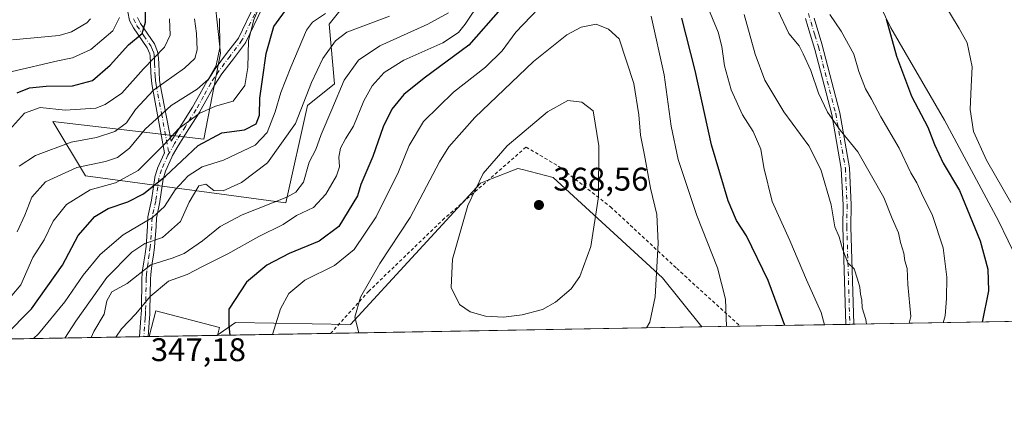
# Model space of a CAD drawing. Units: metres. Extents: x 616692 to 620129, y 4787271 to 4789643.
# Drawn here: x 617952 to 618254, y 4787271 to 4787390 of the extents above; entities that cross this region are included whole.
import ezdxf

# ---------------------------------------------------------------- set-up
doc = ezdxf.new("R2010")
doc.units = ezdxf.units.M
doc.header["$MEASUREMENT"] = 0
doc.linetypes.add('DGN Style 2', pattern=[1.6480167562047852, 0.988810053722871, -0.6592067024819142])
doc.linetypes.add('DGN Style 4', pattern=[2.6384748266838614, 1.318413404963828, -0.6592067024819142, 0.001648016756204785, -0.6592067024819142])
for name, color, linetype, lineweight in [('Alambrada', 7, 'DGN Style 2', 0), ('Arbolado forestal CxS', 92, 'Continuous', 0), ('Camino Cxs', 7, 'Continuous', 0), ('Camino eje', 30, 'DGN Style 4', 13), ('Comarca CxS', 21, 'Continuous', 0), ('Comunidad Autónoma CxS', 142, 'Continuous', 0), ('Curva de nivel maestra', 30, 'Continuous', 30), ('Curva de nivel normal', 30, 'Continuous', 0), ('Edificación Cxs', 1, 'Continuous', 13), ('Municipio CxS', 4, 'Continuous', 0), ('Prado CxS', 92, 'Continuous', 0), ('Provincia CxS', 1, 'Continuous', 0), ('Punto de cota en terreno', 7, 'Continuous', 0), ('Rótulo de punto de cota en terreno', 7, 'Continuous', 0)]:
    doc.layers.add(name, color=color, linetype=linetype, lineweight=lineweight)
doc.styles.add('Style-Arial', font='txt')

# ---------------------------------------------------------------- blocks, each defined once
blk = doc.blocks.new('*U7')
at = {"layer": 'Arbolado forestal CxS', "color": 92, "linetype": 'Continuous', "lineweight": 0}
blk.add_polyline3d([(618266.5310000004, 4787297.5097, 318.7593999999954), (618251.7379000002, 4787328.174500001, 322.5276000000013), (618235.2358999997, 4787358.970699999, 323.0387999999948), (618218.7861000003, 4787387.227299999, 325.1561999999976), (618204.2021000005, 4787417.427100001, 325.0819000000047), (618198.9155000001, 4787459.247099999, 323.7324999999983), (618203.3963000001, 4787489.1929, 323.0920999999944), (618222.5714999996, 4787522.284299999, 323.9354000000022), (618253.4013, 4787522.469699999, 316.9075000000012), (618261.6892999997, 4787539.044299999, 318.478099999993)], dxfattribs=at)
blk = doc.blocks.new('*U10')
at = {"layer": 'Arbolado forestal CxS', "color": 92, "linetype": 'Continuous', "lineweight": 0}
for points in [[(618010.8985000001, 4787403.283700001, 310.6670000000013), (618013.4464999996, 4787379.5075, 313.9875000000029), (618008.3517000005, 4787353.183499999, 324.8052000000025), (617962.1475000001, 4787358.5327, 306.3594000000012), (617972.1003000002, 4787341.9465, 317.0442999999942), (618033.4759000001, 4787333.652899999, 340.2915000000066), (618040.1107000001, 4787363.509099999, 334.8246000000072), (618048.4046999998, 4787370.144300001, 337.4836000000068), (618046.7465000004, 4787388.3895, 331.2044000000024), (618060.0169000002, 4787404.976500001, 321.5727999999945)], [(618261.6892999997, 4787539.044299999, 318.478099999993), (618253.4013, 4787522.469699999, 316.9075000000012), (618222.5714999996, 4787522.284299999, 323.9354000000022), (618203.3963000001, 4787489.1929, 323.0920999999944), (618198.9155000001, 4787459.247099999, 323.7324999999983), (618204.2021000005, 4787417.427100001, 325.0819000000047), (618218.7861000003, 4787387.227299999, 325.1561999999976), (618235.2358999997, 4787358.970699999, 323.0387999999948), (618251.7379000002, 4787328.174500001, 322.5276000000013), (618266.5310000004, 4787297.5097, 318.7593999999954), (618160.8700000001, 4787295.6677, 357.3114999999962), (618148.8750999998, 4787310.6601, 360.2305999999954), (618115.3191000001, 4787341.3709, 367.8868999999977), (618105.9304999998, 4787343.8419, 366.6861999999965), (618104.5135000005, 4787344.2147, 366.417300000001), (618096.6580999997, 4787341.0725, 365.1765000000014), (618093.1381000001, 4787339.6647, 364.5301999999938), (618053.3278999999, 4787296.4417, 359.4495000000024), (618018.0669, 4787297.010299999, 350.713699999993), (618014.4414999997, 4787294.500700001, 349.4423999999999), (618012.3881999999, 4787293.0792, 348.4980999999971), (617675.4391999999, 4787287.2051, 313.017200000002)]]:
    blk.add_polyline3d(points, dxfattribs=at)
blk = doc.blocks.new('5PATER')
at = {"layer": 'Punto de cota en terreno', "linetype": 'Continuous', "lineweight": 0}
h = blk.add_hatch(color=51, dxfattribs=at)
edge = h.paths.add_edge_path()
edge.add_ellipse((0, 0), major_axis=(-0.1095731443231308, -0.1110710700762829), ratio=0.9994222409660322, start_angle=0, end_angle=360)

msp = doc.modelspace()

# ---------------------------------------------------------------- linework, layer by layer
at = {"layer": 'Alambrada', "color": 7, "linetype": 'DGN Style 2', "lineweight": 0}
msp.add_polyline3d([(618047.1749999998, 4787293.6856, 368.9728999999934), (618058.8101000005, 4787306.5101, 364.7845999999991), (618081.4801000003, 4787328.370100001, 369.4704999999958), (618107.0701000001, 4787350.7301, 372.6331000000064), (618116.9200999998, 4787344.940099999, 370.3061000000016), (618132.9600999998, 4787332.4301, 364.3417000000045), (618153.1901000004, 4787313.600099999, 366.1918000000005), (618172.6575999996, 4787295.873199999, 354.5427999999956)], dxfattribs=at)
at = {"layer": 'Arbolado forestal CxS', "color": 92, "linetype": 'Continuous', "lineweight": 0, "extrusion": (0.2124993600542021, 0.003704623361085733, 0.9771541831984895), "elevation": 149443.0650794647, "flags": 128}
msp.add_lwpolyline([(4775793.21719618, -685423.412855335), (4775793.21719618, -685411.3478287857)], dxfattribs=at)
at = {"layer": 'Arbolado forestal CxS', "color": 92, "linetype": 'Continuous', "lineweight": 0, "extrusion": (0.3528323791021848, 0.006151298678399549, 0.9356663260915514), "elevation": 247891.3413577329, "flags": 128}
msp.add_lwpolyline([(4775792.880849026, -656305.514871873), (4775792.880849026, -656270.9654702648)], dxfattribs=at)
at = {"layer": 'Arbolado forestal CxS', "color": 92, "linetype": 'Continuous', "lineweight": 0, "extrusion": (0.4141211378966691, 0.007222272897677392, 0.9101931234201671), "elevation": 290898.7023088918, "flags": 128}
msp.add_lwpolyline([(4775788.709983903, -638440.7436682077), (4775788.709983903, -638439.3701244516)], dxfattribs=at)
at = {"layer": 'Arbolado forestal CxS', "color": 92, "linetype": 'Continuous', "lineweight": 0, "extrusion": (0.4139127766795863, 0.007218061375976352, 0.910287928565115), "elevation": 290749.7627256718, "flags": 128}
msp.add_lwpolyline([(4775789.688897276, -638502.637007901), (4775789.688897276, -638501.2634973578)], dxfattribs=at)
at = {"layer": 'Arbolado forestal CxS', "color": 92, "linetype": 'Continuous', "lineweight": 0, "extrusion": (0.3581372958582063, 0.006243135777354302, 0.9336480603369973), "elevation": 251609.6609871454, "flags": 128}
msp.add_lwpolyline([(4775794.152014036, -654945.6828078405), (4775794.152014037, -654882.4250620131)], dxfattribs=at)
at = {"layer": 'Arbolado forestal CxS', "color": 92, "linetype": 'Continuous', "lineweight": 0, "extrusion": (-0.2606122353839554, -0.004543376016038347, 0.9654328669061121), "elevation": -182471.726825557, "flags": 128}
msp.add_lwpolyline([(-4775793.289183917, 677188.1495779682), (-4775793.289183917, 676973.0415591376)], dxfattribs=at)
at = {"layer": 'Arbolado forestal CxS', "color": 92, "linetype": 'Continuous', "lineweight": 0, "extrusion": (-0.1190614217788704, -0.002071506372976091, 0.9928847298177875), "elevation": -83151.85446384833, "flags": 128}
msp.add_lwpolyline([(-4775817.710357007, 696228.4528846692), (-4775817.710357007, 696227.1386359747)], dxfattribs=at)
at = {"layer": 'Arbolado forestal CxS', "color": 92, "linetype": 'Continuous', "lineweight": 0, "extrusion": (-0.1200927537616459, -0.002098333041586051, 0.9927604582639215), "elevation": -83917.67749597617, "flags": 128}
msp.add_lwpolyline([(-4775765.84916942, 696493.5754329603), (-4775765.84916942, 696492.2608165677)], dxfattribs=at)
at = {"layer": 'Arbolado forestal CxS', "color": 92, "linetype": 'Continuous', "lineweight": 0, "extrusion": (-0.1204527759798086, -0.002088529757278835, 0.9927168613467845), "elevation": -84093.25201993572, "flags": 128}
msp.add_lwpolyline([(-4775859.510363673, 695830.138590014), (-4775859.510363673, 695829.8538739095)], dxfattribs=at)
at = {"layer": 'Arbolado forestal CxS', "color": 92, "linetype": 'Continuous', "lineweight": 0, "extrusion": (-0.09664719711979623, -0.001684944005407031, 0.9953172761750828), "elevation": -67448.61969145715, "flags": 128}
msp.add_lwpolyline([(-4775792.942142706, 698116.6929201961), (-4775792.942142706, 698095.8222323492)], dxfattribs=at)
at = {"layer": 'Arbolado forestal CxS', "color": 92, "linetype": 'Continuous', "lineweight": 0}
for points in [[(618415.9704999998, 4787517.418099999, 267.0427000000054), (618397.6101000002, 4787517.499100001, 274.9909999999945), (618384.3492999999, 4787522.471100001, 281.4700000000012), (618367.7739000004, 4787552.3049, 296.0050999999949), (618352.8554999996, 4787553.962300001, 297.8763999999938), (618326.3344999999, 4787580.4813, 317.1946999999927), (618308.1009000001, 4787588.768100001, 322.4560999999958), (618288.2105, 4787578.822899999, 320.9155000000028), (618269.9770999998, 4787555.618899999, 317.1367000000027), (618261.6892999997, 4787539.044299999, 318.478099999993), (618253.4013, 4787522.469699999, 316.9075000000012), (618222.5714999996, 4787522.284299999, 323.9354000000022), (618203.3963000001, 4787489.1929, 323.0920999999944), (618198.9155000001, 4787459.247099999, 323.7324999999983), (618204.2021000005, 4787417.427100001, 325.0819000000047), (618218.7861000003, 4787387.227299999, 325.1561999999976), (618235.2358999997, 4787358.970699999, 323.0387999999948), (618251.7379000002, 4787328.174500001, 322.5276000000013), (618266.5310000004, 4787297.5098, 318.7593999999954)], [(618415.9704999998, 4787517.418099999, 267.0427000000054), (618397.6101000002, 4787517.499100001, 274.9909999999945), (618384.3492999999, 4787522.471100001, 281.4700000000012), (618367.7739000004, 4787552.3049, 296.0050999999949), (618352.8554999996, 4787553.962300001, 297.8763999999938), (618326.3344999999, 4787580.4813, 317.1946999999927), (618308.1009000001, 4787588.768100001, 322.4560999999958), (618288.2105, 4787578.822899999, 320.9155000000028), (618269.9770999998, 4787555.618899999, 317.1367000000027), (618261.6892999997, 4787539.044299999, 318.478099999993), (618253.4013, 4787522.469699999, 316.9075000000012), (618222.5714999996, 4787522.284299999, 323.9354000000022), (618203.3963000001, 4787489.1929, 323.0920999999944), (618198.9155000001, 4787459.247099999, 323.7324999999983), (618204.2021000005, 4787417.427100001, 325.0819000000047), (618218.7861000003, 4787387.227299999, 325.1561999999976), (618235.2358999997, 4787358.970699999, 323.0387999999948), (618251.7379000002, 4787328.174500001, 322.5276000000013), (618266.5310000004, 4787297.5098, 318.7593999999954)], [(618060.0169000002, 4787404.976500001, 321.5727999999945), (618046.7465000004, 4787388.3895, 331.2044000000024), (618048.4046999998, 4787370.144300001, 337.4836000000068), (618040.1107000001, 4787363.509099999, 334.8246000000072), (618033.4759000001, 4787333.652899999, 340.2915000000066), (617972.1003000002, 4787341.9465, 317.0442999999942), (617962.1475000001, 4787358.5327, 306.3594000000012), (618008.3517000005, 4787353.183499999, 324.8052000000025), (618013.4464999996, 4787379.5075, 313.9875000000029), (618010.8985000001, 4787403.283700001, 310.6670000000013)], [(618010.8985000001, 4787403.283700001, 310.6670000000013), (618013.4464999996, 4787379.5075, 313.9875000000029), (618008.3517000005, 4787353.183499999, 324.8052000000025), (617962.1475000001, 4787358.5327, 306.3594000000012), (617972.1003000002, 4787341.9465, 317.0442999999942), (618033.4759000001, 4787333.652899999, 340.2915000000066), (618040.1107000001, 4787363.509099999, 334.8246000000072), (618048.4046999998, 4787370.144300001, 337.4836000000068), (618046.7465000004, 4787388.3895, 331.2044000000024), (618060.0169000002, 4787404.976500001, 321.5727999999945)], [(618010.8985000001, 4787403.283700001, 310.6670000000013), (618013.4464999996, 4787379.5075, 313.9875000000029), (618008.3517000005, 4787353.183499999, 324.8052000000025), (617962.1475000001, 4787358.5327, 306.3594000000012), (617972.1003000002, 4787341.9465, 317.0442999999942), (618033.4759000001, 4787333.652899999, 340.2915000000066), (618040.1107000001, 4787363.509099999, 334.8246000000072), (618048.4046999998, 4787370.144300001, 337.4836000000068), (618046.7465000004, 4787388.3895, 331.2044000000024), (618060.0169000002, 4787404.976500001, 321.5727999999945)], [(618160.8699000003, 4787295.6678, 357.3114999999962), (618148.8750999998, 4787310.6601, 360.2305999999954), (618115.3191000001, 4787341.3709, 367.8868999999977), (618105.9304999998, 4787343.8419, 366.6861999999965), (618104.5135000005, 4787344.2147, 366.417300000001), (618096.6580999997, 4787341.0725, 365.1765000000014), (618093.1381000001, 4787339.6647, 364.5301999999938), (618053.3278999999, 4787296.4417, 359.4495000000024), (618018.0669, 4787297.010299999, 350.713699999993), (618014.4414999997, 4787294.500700001, 349.4423999999999), (618012.3882999998, 4787293.079299999, 348.4982000000018)]]:
    msp.add_polyline3d(points, dxfattribs=at)
at = {"layer": 'Camino Cxs', "color": 7, "linetype": 'Continuous', "lineweight": 0, "extrusion": (-0.4503016541038588, -0.00785294686472134, 0.8928419521599938), "elevation": -315665.2355624041, "flags": 128}
msp.add_lwpolyline([(-4775789.199460451, 626562.9889740801), (-4775789.199460451, 626560.1883886654)], dxfattribs=at)
at = {"layer": 'Camino Cxs', "color": 7, "linetype": 'Continuous', "lineweight": 0, "extrusion": (-0.4275080979176557, -0.007453869857719678, 0.9039807885342321), "elevation": -299565.3191444106, "flags": 128}
msp.add_lwpolyline([(-4775791.781071554, 634159.6076679432), (-4775791.781071554, 634156.720442171)], dxfattribs=at)
at = {"layer": 'Camino Cxs', "color": 7, "linetype": 'Continuous', "lineweight": 0}
for points in [[(617988.0201000003, 4787390.380100001, 314.1796000000031), (617988.9700999996, 4787388.530099999, 314.6092999999965), (617993.2801000001, 4787382.3201, 316.6070000000037), (617994.2401000002, 4787379.950099999, 317.6005000000005), (617994.4101, 4787378.950099999, 318.1399999999995), (617994.5701000001, 4787376.4101, 319.8901000000042), (617994.6700999998, 4787373.710100001, 322.2623000000021), (617994.8300999999, 4787371.220100001, 324.4094999999944), (617995.0000999998, 4787369.920100001, 325.4977999999974), (617998.3362999996, 4787352.502699999, 336.9521999999997), (618001.6246999997, 4787357.727499999, 331.9268000000012), (618004.8932999996, 4787362.926300001, 331.1122999999934), (618007.1577000003, 4787366.933499999, 332.3078999999998), (618009.4357000003, 4787370.983899999, 330.5362000000023), (618009.4720999999, 4787371.0439, 330.5108999999939), (618010.5931000002, 4787372.785499999, 330.0093000000052), (618011.7642999999, 4787374.592300001, 330.7823999999964), (618011.8195000002, 4787374.6711, 330.8423000000039), (618015.3731000006, 4787379.353900001, 333.1405999999988), (618018.9506999999, 4787384.106100001, 332.2508999999991), (618023.9905000003, 4787394.497500001, 323.7338000000018)], [(617988.0201000003, 4787390.380100001, 314.1796000000031), (617988.9700999996, 4787388.530099999, 314.6092999999965), (617993.2801000001, 4787382.3201, 316.6070000000037), (617994.2401000002, 4787379.950099999, 317.6005000000005), (617994.4101, 4787378.950099999, 318.1399999999995), (617994.5701000001, 4787376.4101, 319.8901000000042), (617994.6700999998, 4787373.710100001, 322.2623000000021), (617994.8300999999, 4787371.220100001, 324.4094999999944), (617995.0000999998, 4787369.920100001, 325.4977999999974), (617998.3362999996, 4787352.502699999, 336.9521999999997), (618001.6246999997, 4787357.727499999, 331.9268000000012), (618004.8932999996, 4787362.926300001, 331.1122999999934), (618007.1577000003, 4787366.933499999, 332.3078999999998), (618009.4357000003, 4787370.983899999, 330.5362000000023), (618009.4720999999, 4787371.0439, 330.5108999999939), (618010.5931000002, 4787372.785499999, 330.0093000000052), (618011.7642999999, 4787374.592300001, 330.7823999999964), (618011.8195000002, 4787374.6711, 330.8423000000039), (618015.3731000006, 4787379.353900001, 333.1405999999988), (618018.9506999999, 4787384.106100001, 332.2508999999991), (618023.9905000003, 4787394.497500001, 323.7338000000018)], [(618026.2823000001, 4787393.264699999, 326.5812000000006), (618021.2348999997, 4787382.8577, 333.0736999999936), (618021.1911000004, 4787382.7751, 333.1640999999945), (618021.1037, 4787382.643300001, 333.3081999999995), (618017.4473000001, 4787377.7863, 332.7746000000043), (618013.9199000001, 4787373.137700001, 328.0708000000013), (618012.7770999996, 4787371.3749, 327.8505000000005), (618011.6793000001, 4787369.6691, 328.2100999999966), (618009.4227, 4787365.6567, 330.4689000000071), (618007.1388999998, 4787361.615499999, 331.6811000000016), (618007.1107000001, 4787361.568299999, 331.684500000003), (618003.8255000003, 4787356.342900001, 332.9630000000034), (618000.5450999998, 4787351.131300001, 336.4542999999976), (617998.8189000003, 4787348.109099999, 337.7513999999938), (617998.5453000005, 4787347.6305, 337.8867999999929), (617996.6167000001, 4787343.3321, 339.1190000000061), (617995.9084999999, 4787340.9465, 340.5987000000023), (617994.9271, 4787334.085899999, 342.9290000000037), (617994.9203000005, 4787334.044500001, 342.9293000000035), (617994.9121000003, 4787334.001300001, 342.9290000000037), (617993.8492999999, 4787328.971700001, 342.457699999999), (617993.7389000002, 4787326.4091, 343.1402999999991), (617993.7364999996, 4787326.3673, 343.1677000000054), (617993.2615, 4787320.0723, 350.3622000000032), (617993.2538999999, 4787319.999299999, 350.4961000000039), (617992.9477000004, 4787317.6907, 354.715200000006), (617992.5817, 4787315.183300001, 355.5939999999973), (617992.2220999999, 4787312.6951, 356.0886000000028), (617992.1250999998, 4787311.590100001, 355.5026000000071), (617992.0192999998, 4787310.416099999, 354.7017999999953), (617991.8598999997, 4787300.6939, 351.090400000001), (617991.8583000004, 4787300.647100001, 351.0675999999949), (617991.7982999999, 4787299.500700001, 350.4965999999986), (617991.7324999999, 4787298.2985, 349.882500000007), (617991.3356999997, 4787292.712200001, 348.2796999999992), (617988.7260999996, 4787292.6667, 347.0451999999932), (617989.1376999998, 4787298.4617, 348.8782999999967), (617989.2021000005, 4787299.6395, 349.7712000000029), (617989.2607000005, 4787300.7599, 350.6065999999992), (617989.4203000005, 4787310.506300001, 354.8773999999976), (617989.4254999999, 4787310.6019, 354.9361000000063), (617989.5352999996, 4787311.8203, 355.6855999999971), (617989.6350999996, 4787312.958699999, 356.0026000000071), (617989.6435000002, 4787313.031099999, 355.9861999999994), (617990.0087000001, 4787315.5571, 355.4256000000024), (617990.3724999996, 4787318.049500001, 354.031799999997), (617990.6716999998, 4787320.3047, 350.0335999999952), (617991.1423000004, 4787326.542099999, 342.8028999999952), (617991.2562999995, 4787329.191099999, 342.0819999999949), (617991.2748999996, 4787329.360900001, 342.0861000000005), (617991.2833000004, 4787329.403899999, 342.0858000000007), (617992.3592999997, 4787334.496900001, 341.6518999999971), (617993.3482999997, 4787341.409299999, 340.6943000000028), (617993.3548999997, 4787341.4509, 340.6796000000031), (617993.3888999998, 4787341.595100001, 340.6260000000038), (617994.1489000004, 4787344.155099999, 339.7059000000008), (617994.1734999996, 4787344.229699999, 339.6812999999966), (617994.2090999996, 4787344.317299999, 339.6505000000034), (617996.1990999999, 4787348.7523, 338.0518000000012), (617996.2562999995, 4787348.864700001, 338.0144), (617996.3053000001, 4787348.9507, 337.9857999999949), (617992.5301000001, 4787369.530099999, 323.9483999999939), (617992.3400999998, 4787370.9801, 322.5760000000009), (617992.1801000005, 4787373.590100001, 320.5975999999937), (617992.0800999999, 4787376.290100001, 319.1977999999945), (617991.9200999998, 4787378.6501, 318.1750000000029), (617991.8201000001, 4787379.2601, 317.9729999999981), (617991.0701000001, 4787381.130100001, 317.4541999999929), (617986.8201000001, 4787387.2401, 315.9079000000056), (617985.6401000004, 4787389.540100001, 312.6000000000058), (617985.1201, 4787392.100099999, 308.929999999993)], [(617988.7260999996, 4787292.6667, 347.0451999999932), (617989.1376999998, 4787298.4617, 348.8782999999967), (617989.2021000005, 4787299.6395, 349.7712000000029), (617989.2607000005, 4787300.7599, 350.6065999999992), (617989.4203000005, 4787310.506300001, 354.8773999999976), (617989.4254999999, 4787310.6019, 354.9361000000063), (617989.5352999996, 4787311.8203, 355.6855999999971), (617989.6350999996, 4787312.958699999, 356.0026000000071), (617989.6435000002, 4787313.031099999, 355.9861999999994), (617990.0087000001, 4787315.5571, 355.4256000000024), (617990.3724999996, 4787318.049500001, 354.031799999997), (617990.6716999998, 4787320.3047, 350.0335999999952), (617991.1423000004, 4787326.542099999, 342.8028999999952), (617991.2562999995, 4787329.191099999, 342.0819999999949), (617991.2748999996, 4787329.360900001, 342.0861000000005), (617991.2833000004, 4787329.403899999, 342.0858000000007), (617992.3592999997, 4787334.496900001, 341.6518999999971), (617993.3482999997, 4787341.409299999, 340.6943000000028), (617993.3548999997, 4787341.4509, 340.6796000000031), (617993.3888999998, 4787341.595100001, 340.6260000000038), (617994.1489000004, 4787344.155099999, 339.7059000000008), (617994.1734999996, 4787344.229699999, 339.6812999999966), (617994.2090999996, 4787344.317299999, 339.6505000000034), (617996.1990999999, 4787348.7523, 338.0518000000012), (617996.2562999995, 4787348.864700001, 338.0144), (617996.3053000001, 4787348.9507, 337.9857999999949), (617992.5301000001, 4787369.530099999, 323.9483999999939), (617992.3400999998, 4787370.9801, 322.5760000000009), (617992.1801000005, 4787373.590100001, 320.5975999999937), (617992.0800999999, 4787376.290100001, 319.1977999999945), (617991.9200999998, 4787378.6501, 318.1750000000029), (617991.8201000001, 4787379.2601, 317.9729999999981), (617991.0701000001, 4787381.130100001, 317.4541999999929), (617986.8201000001, 4787387.2401, 315.9079000000056), (617985.6401000004, 4787389.540100001, 312.6000000000058), (617985.1201, 4787392.100099999, 308.929999999993)], [(618026.2823000001, 4787393.264699999, 326.5812000000006), (618021.2348999997, 4787382.8577, 333.0736999999936), (618021.1911000004, 4787382.7751, 333.1640999999945), (618021.1037, 4787382.643300001, 333.3081999999995), (618017.4473000001, 4787377.7863, 332.7746000000043), (618013.9199000001, 4787373.137700001, 328.0708000000013), (618012.7770999996, 4787371.3749, 327.8505000000005), (618011.6793000001, 4787369.6691, 328.2100999999966), (618009.4227, 4787365.6567, 330.4689000000071), (618007.1388999998, 4787361.615499999, 331.6811000000016), (618007.1107000001, 4787361.568299999, 331.684500000003), (618003.8255000003, 4787356.342900001, 332.9630000000034), (618000.5450999998, 4787351.131300001, 336.4542999999976), (617998.8189000003, 4787348.109099999, 337.7513999999938), (617998.5453000005, 4787347.6305, 337.8867999999929), (617996.6167000001, 4787343.3321, 339.1190000000061), (617995.9084999999, 4787340.9465, 340.5987000000023), (617994.9271, 4787334.085899999, 342.9290000000037), (617994.9203000005, 4787334.044500001, 342.9293000000035), (617994.9121000003, 4787334.001300001, 342.9290000000037), (617993.8492999999, 4787328.971700001, 342.457699999999), (617993.7389000002, 4787326.4091, 343.1402999999991), (617993.7364999996, 4787326.3673, 343.1677000000054), (617993.2615, 4787320.0723, 350.3622000000032), (617993.2538999999, 4787319.999299999, 350.4961000000039), (617992.9477000004, 4787317.6907, 354.715200000006), (617992.5817, 4787315.183300001, 355.5939999999973), (617992.2220999999, 4787312.6951, 356.0886000000028), (617992.1250999998, 4787311.590100001, 355.5026000000071), (617992.0192999998, 4787310.416099999, 354.7017999999953), (617991.8598999997, 4787300.6939, 351.090400000001), (617991.8583000004, 4787300.647100001, 351.0675999999949), (617991.7982999999, 4787299.500700001, 350.4965999999986), (617991.7324999999, 4787298.2985, 349.882500000007), (617991.3356999997, 4787292.712200001, 348.2796999999992)], [(618195.3201000001, 4787390.1801, 331.9726999999984), (618197.6901000004, 4787382.3201, 333.2431999999972), (618203.1101000002, 4787361.2301, 335.3886999999959), (618206.1001000004, 4787344.420100001, 348.7375999999931), (618206.6300999997, 4787333.030099999, 347.9520000000048), (618206.5401, 4787326.290100001, 343.2158999999957), (618207.4795000004, 4787296.4803, 346.0859000000055), (618204.9793999996, 4787296.436699999, 344.8245000000024), (618204.0401, 4787326.270099999, 344.6635999999999), (618204.1300999997, 4787332.9901, 345.2489999999962), (618203.6101000002, 4787344.140100001, 346.6769000000059), (618200.6601, 4787360.700099999, 335.8310999999958), (618195.5401, 4787380.6601, 335.4820000000037), (618193.3501000004, 4787387.690099999, 332.8239000000031), (618192.6601, 4787390.0801, 332.5552000000025)], [(618204.9793999996, 4787296.436699999, 344.8245000000024), (618204.0401, 4787326.270099999, 344.6635999999999), (618204.1300999997, 4787332.9901, 345.2489999999962), (618203.6101000002, 4787344.140100001, 346.6769000000059), (618200.6601, 4787360.700099999, 335.8310999999958), (618195.5401, 4787380.6601, 335.4820000000037), (618193.3501000004, 4787387.690099999, 332.8239000000031), (618192.6601, 4787390.0801, 332.5552000000025)], [(618195.3201000001, 4787390.1801, 331.9726999999984), (618197.6901000004, 4787382.3201, 333.2431999999972), (618203.1101000002, 4787361.2301, 335.3886999999959), (618206.1001000004, 4787344.420100001, 348.7375999999931), (618206.6300999997, 4787333.030099999, 347.9520000000048), (618206.5401, 4787326.290100001, 343.2158999999957), (618207.4795000004, 4787296.4803, 346.0858000000007)]]:
    msp.add_polyline3d(points, dxfattribs=at)
at = {"layer": 'Camino eje', "color": 30, "linetype": 'DGN Style 4', "lineweight": 13}
for points in [[(618025.1601, 4787393.9301, 324.9594999999972), (618020.0651000004, 4787383.425100001, 332.6530999999959), (618016.4101, 4787378.5701, 333.0298000000039), (618012.8551000003, 4787373.8851, 329.7182999999932), (618011.6851000005, 4787372.0801, 328.9674999999988), (618010.5651000004, 4787370.340100001, 329.4426999999997), (618008.2901, 4787366.295100001, 331.521900000007), (618006.0100999996, 4787362.2601, 331.3499000000011), (618002.7251000004, 4787357.0351, 332.5139000000054), (617999.4301000005, 4787351.800100001, 336.6579999999958), (617997.6898999996, 4787348.753900001, 337.7989999999991)], [(618193.5151000004, 4787391.630100001, 332.1079000000027), (618194.3350999998, 4787388.9351, 332.3699000000051), (618195.5201000003, 4787385.005100001, 333.2814000000071), (618196.6151000002, 4787381.4901, 334.3228999999992), (618199.3251, 4787370.9451, 334.4431999999942), (618201.8850999996, 4787360.965100001, 335.3369999999995), (618203.3601000002, 4787352.6851, 340.9282999999996), (618204.8551000003, 4787344.280099999, 347.761599999998), (618205.3800999997, 4787333.0101, 346.5987000000023), (618205.2901, 4787326.280099999, 343.9370000000054), (618206.2295000004, 4787296.458500001, 345.4591999999975)], [(617986.8300999999, 4787389.960100001, 313.7805999999982), (617987.8951000003, 4787387.8851, 315.8031000000047), (617990.0201000003, 4787384.8301, 315.8129999999946), (617992.1750999996, 4787381.725099999, 317.099000000002), (617992.6551000001, 4787380.540100001, 317.4637999999977), (617993.0301000001, 4787379.6051, 317.8127999999998), (617993.1401000004, 4787378.952500001, 318.0899999999965), (617993.2451, 4787377.530099999, 318.7179000000033), (617993.3251, 4787376.350099999, 319.4900000000052), (617993.4250999996, 4787373.6501, 321.3185999999987), (617993.5050999997, 4787372.405099999, 322.241200000004), (617993.5850999998, 4787371.100099999, 323.4138999999996), (617993.7651000004, 4787369.725099999, 324.7032000000036), (617995.4401000004, 4787360.9801, 330.1303000000044), (617997.3350999998, 4787350.6501, 337.5773999999947), (617997.6898999996, 4787348.753900001, 337.7989999999991)], [(617997.6898999996, 4787348.753900001, 337.7989999999991), (617997.3850999996, 4787348.220100001, 337.9284000000043), (617995.3951000003, 4787343.7851, 339.4033999999957), (617994.6350999996, 4787341.225099999, 340.578800000003), (617993.6401000004, 4787334.270099999, 342.2318999999989), (617992.5551000005, 4787329.1351, 341.7090000000026), (617992.4401000004, 4787326.465100001, 342.665599999993), (617991.9650999998, 4787320.170100001, 350.3840999999957), (617991.6601, 4787317.870100001, 354.4337999999989), (617991.2950999998, 4787315.370100001, 355.5160999999935), (617990.9301000005, 4787312.845100001, 356.0434999999998), (617990.8300999999, 4787311.7051, 355.5978999999934), (617990.7200999996, 4787310.485099999, 354.8065999999963), (617990.5601000005, 4787300.715100001, 350.8372999999993), (617990.5000999998, 4787299.5701, 350.1252999999998), (617990.4351000005, 4787298.380100001, 349.3702999999951), (617990.0308999997, 4787292.689400001, 347.6622000000062)]]:
    msp.add_polyline3d(points, dxfattribs=at)
at = {"layer": 'Comarca CxS', "color": 21, "linetype": 'Continuous', "lineweight": 0, "flags": 128}
msp.add_lwpolyline([(620115.3100009265, 4787329.739982097), (616731.5500008997, 4787270.749982096), (616718.7389058353, 4788014.906385299), (616710.2338389605, 4788508.939092332), (616691.720000901, 4789584.349982075), (616850.1151000008, 4789587.113299998), (617071.8235999991, 4789590.981000002), (617682.2912999989, 4789601.630699999), (617834.6867000014, 4789604.2892), (620074.3400009256, 4789643.359982073), (620076.2538999995, 4789535.277400001), (620079.4932000003, 4789352.351100001)], close=True, dxfattribs=at)
at = {"layer": 'Comunidad Autónoma CxS', "color": 142, "linetype": 'Continuous', "lineweight": 0, "flags": 128}
msp.add_lwpolyline([(620115.3100009265, 4787329.739982097), (616731.5500008997, 4787270.749982096), (616718.7389058353, 4788014.906385299), (616710.2338389605, 4788508.939092332), (616691.720000901, 4789584.349982075), (616850.1151000008, 4789587.113299998), (617071.8235999991, 4789590.981000002), (617682.2912999989, 4789601.630699999), (617834.6867000014, 4789604.2892), (620074.3400009256, 4789643.359982073), (620076.2538999995, 4789535.277400001), (620079.4932000003, 4789352.351100001)], close=True, dxfattribs=at)
at = {"layer": 'Curva de nivel maestra', "color": 30, "linetype": 'Continuous', "lineweight": 30, "flags": 128}
for points, elevation in [([(617951.1799999997, 4787367.350099999), (617954.9900000002, 4787368.9001), (617960.1200000001, 4787369.380100001), (617968.2100000001, 4787369.470100001), (617974.2599999999, 4787371.100099999), (617979.7199999997, 4787375.770099999), (617985.3600000005, 4787382.020099999), (617989.4699999997, 4787385.540100001), (617990.5599999996, 4787388.940099999), (617990.6500000004, 4787398.1801)], 300), ([(617947.3899999997, 4787292.9101), (617955.6200000001, 4787301.220100001), (617965.0599999996, 4787314.5601), (617969.9299999997, 4787323.610099999), (617975.0300000003, 4787329.440099999), (617979.1100000005, 4787331.960100001), (617985.1200000001, 4787333.960100001), (617989.9199999999, 4787336.370100001), (617996.5999999996, 4787341.870100001), (618006.6100000005, 4787351.200099999), (618013.9400000004, 4787355.0801), (618020.7999999998, 4787356.0001), (618024.3799999999, 4787357.840100001), (618025.4699999997, 4787360.550100001), (618025.5599999996, 4787365.690099999), (618026.4000000004, 4787371.380100001), (618027.4600000001, 4787379.4301), (618029.8499999996, 4787387.620100001), (618034.2100000001, 4787393.6801)], 325), ([(618099.1900000004, 4787392.9301), (618089.5300000003, 4787381.9801), (618075.8300000001, 4787371.8201), (618069.5999999996, 4787366.840100001), (618065.9100000003, 4787362.380100001), (618063.3200000003, 4787356.960100001), (618060.1600000003, 4787347.890100001), (618056.5, 4787339.270099999), (618055.4400000004, 4787335.8101), (618049.6900000004, 4787326.460100001), (618043.6600000003, 4787321.9101), (618034.5, 4787318.100099999), (618027.6299999999, 4787314.590100001), (618021.4400000004, 4787309.4101), (618016.0300000003, 4787301.0701), (618016.0099999999, 4787296.130100001), (618016.3514, 4787293.148499999)], 350), ([(618186.3530000001, 4787296.112199999), (618181.2199999997, 4787309.9101), (618174.5599999996, 4787323.540100001), (618171.5599999996, 4787328.220100001), (618168.9299999997, 4787334.2401), (618163.8200000003, 4787351.450099999), (618158.8799999999, 4787374.1601), (618154.7999999998, 4787390.220100001)], 350), ([(618217.2999999998, 4787390.040100001), (618220.4900000002, 4787378.5801), (618225.0800000001, 4787366.3201), (618230.0999999996, 4787356.880100001), (618232.1100000005, 4787351.550100001), (618234.8099999996, 4787345.850099999), (618239.8499999996, 4787337.4301), (618246.1299999999, 4787322.0601), (618248.5300000003, 4787313.340100001), (618248.6399999997, 4787306.7501), (618246.7954000002, 4787297.165899999)], 325)]:
    msp.add_lwpolyline(points, dxfattribs=dict(at, elevation=elevation))
at = {"layer": 'Curva de nivel normal', "color": 30, "linetype": 'Continuous', "lineweight": 0, "flags": 128}
for points, elevation in [([(617981.4471000005, 4787292.5397), (617983.2100000001, 4787295.130000001), (617987.5700000003, 4787299.699999999), (617991.9400000004, 4787304.939999999), (617997.6100000005, 4787309.699999999), (618003.2800000003, 4787311.720000001), (618008.2100000001, 4787314.300000001), (618015.6900000004, 4787318.02), (618025.2100000001, 4787323.350000001), (618032.7000000002, 4787327.07), (618036.7699999996, 4787329.77), (618041.9900000002, 4787332.199999999), (618045.7599999999, 4787336.27), (618049.0099999999, 4787341.9), (618049.8799999999, 4787344.66), (618049.6799999997, 4787347.630000001), (618050.2400000002, 4787350.42), (618051.7400000002, 4787353.230000001), (618054.2000000002, 4787357.130000001), (618057.4100000003, 4787364.859999999), (618059.9500000002, 4787369.51), (618063.5999999996, 4787373.560000001), (618069.5999999996, 4787377.32), (618081.5599999996, 4787382.699999999), (618086.3399999999, 4787385.77), (618088.4299999997, 4787388.380000001), (618097.4100000003, 4787401.84)], 344.9999999999999), ([(618162.3799999999, 4787394.25), (618165.8499999996, 4787385.9), (618167, 4787381.550000001), (618167.79, 4787375.640000001), (618169.8899999997, 4787368.220000001), (618173.3899999997, 4787360.58), (618176.6600000003, 4787355.5), (618178.9600000001, 4787350.060000001), (618179.8399999999, 4787344.480000001), (618182.4000000004, 4787334.050000001), (618187.8700000001, 4787322.180000001), (618192.9400000004, 4787310.07), (618197.4100000003, 4787300.08), (618198.4900000002, 4787296.3236)], 344.9999999999999), ([(618234.7199999997, 4787395.26), (618239.6799999997, 4787387.02), (618242.1600000003, 4787382.680000001), (618243.7000000002, 4787375.289999999), (618243.3300000001, 4787369.32), (618243.0700000003, 4787362.199999999), (618244.0499999998, 4787355.470000001), (618248.1100000005, 4787346.75), (618255.4900000002, 4787333.810000001)], 320), ([(617946.8499999996, 4787302.039999999), (617952.3700000001, 4787308.58), (617956.0300000003, 4787316.91), (617959.5, 4787322.380000001), (617962.2800000003, 4787328.060000001), (617966.3600000005, 4787333.109999999), (617973.6200000001, 4787337.609999999), (617981.2800000003, 4787339.800000001), (617988.2800000003, 4787343.59), (617996.2800000003, 4787351.560000001), (618000.6100000005, 4787356.32), (618006.9400000004, 4787361.029999999), (618011.9600000001, 4787363.230000001), (618017.3200000003, 4787364.810000001), (618020.9199999999, 4787369.600000001), (618021.8399999999, 4787375.140000001), (618022.0999999996, 4787383.369999999), (618023.7199999997, 4787389.66), (618025.4299999997, 4787393.890000001)], 320), ([(618045.5999999996, 4787391.680000001), (618041.6600000003, 4787388.99), (618039.7999999998, 4787386.480000001), (618035.04, 4787375.17), (618031.9600000001, 4787367.49), (618030.2400000002, 4787361.539999999), (618027.8200000003, 4787355.230000001), (618024.0899999999, 4787351.300000001), (618014.4100000003, 4787346.730000001), (618007.8799999999, 4787344.66), (618003.5800000001, 4787341.939999999), (617999.5599999996, 4787337.609999999), (617996.3399999999, 4787332.560000001), (617992.6600000003, 4787329.220000001), (617983.7100000001, 4787323.890000001), (617976.6299999999, 4787317.890000001), (617971.4199999999, 4787311.560000001), (617965.8200000003, 4787303.380000001), (617957.7599999999, 4787293.52), (617956.1900000004, 4787292.099400001)], 330), ([(617973.9067000002, 4787292.408199999), (617974.7199999997, 4787294.220000001), (617977.8700000001, 4787299.560000001), (617978.7199999997, 4787303.680000001), (617980.2199999997, 4787306.380000001), (617984.9000000004, 4787309.01), (617992.2000000002, 4787314.699999999), (617998.7199999997, 4787316.720000001), (618002.3700000001, 4787318.100000001), (618007.9800000006, 4787321.99), (618013.3700000001, 4787326.430000001), (618020.0899999999, 4787329.939999999), (618033.79, 4787335.359999999), (618036.5499999998, 4787336.91), (618038.8899999997, 4787340.02), (618040.6799999997, 4787346.08), (618042.6600000003, 4787350.039999999), (618044.3600000005, 4787354.550000001), (618047.5800000001, 4787362.210000001), (618051.3200000003, 4787371.210000001), (618055.7000000002, 4787377.350000001), (618062.3099999996, 4787381.699999999), (618076.9500000002, 4787388.390000001), (618083.3499999996, 4787391.800000001)], 340), ([(618110.8899999997, 4787393.15), (618103.9800000006, 4787385.949999999), (618099.7199999997, 4787380.210000001), (618094.6600000003, 4787375.210000001), (618084.8099999996, 4787367.550000001), (618075.6799999997, 4787358.550000001), (618071.29, 4787351.24), (618068.0099999999, 4787343.16), (618061.2100000001, 4787329.369999999), (618054.4299999997, 4787319.359999999), (618048.3700000001, 4787314.430000001), (618039.3499999996, 4787310.02), (618034.4600000001, 4787305.890000001), (618031.8200000003, 4787301.220000001), (618029.3666000003, 4787293.375299999)], 355), ([(618173.8300000001, 4787391.359999999), (618177.1900000004, 4787379.17), (618180.1900000004, 4787371.230000001), (618186, 4787361.560000001), (618193.6399999997, 4787351.119999999), (618197.3300000001, 4787343.84), (618200.4600000001, 4787333.09), (618201.6200000001, 4787326.34), (618202.9699999997, 4787323.26), (618203.9400000004, 4787319.600000001), (618205.6399999997, 4787315.34), (618207.5499999998, 4787313.49), (618208.5199999996, 4787310.26), (618209.2999999998, 4787307.850000001), (618209.5, 4787305.730000001), (618209.9000000004, 4787303.850000001), (618209.9600000001, 4787301.560000001), (618211.1399999997, 4787297.890000001), (618211.3508000001, 4787296.547800001)], 340), ([(618184.2100000001, 4787392.609999999), (618187.5199999996, 4787385.539999999), (618190.6900000004, 4787381.76), (618191.9699999997, 4787379.27), (618194.25, 4787374.220000001), (618196.6299999999, 4787367.26), (618199.4100000003, 4787361.380000001), (618203.2300000006, 4787355.869999999), (618208.6299999999, 4787349.279999999), (618216.6600000003, 4787335.300000001), (618219.2000000002, 4787328.84), (618221.1600000003, 4787324.460000001), (618221.7800000003, 4787321.52), (618222.7100000001, 4787318.210000001), (618223.0499999998, 4787315.890000001), (618223.7699999996, 4787313.560000001), (618223.9699999997, 4787308.630000001), (618224.9100000003, 4787298.859999999), (618224.3855999997, 4787296.775)], 335), ([(618234.7741, 4787296.956), (618235.4400000004, 4787299.100000001), (618235.79, 4787304.369999999), (618235.9400000004, 4787310.92), (618234.7699999996, 4787319.869999999), (618231.5099999999, 4787329.83), (618228.1200000001, 4787336.600000001), (618226.6900000004, 4787339.789999999), (618224.8499999996, 4787342.890000001), (618221.3600000005, 4787350.42), (618215.6900000004, 4787360.029999999), (618212.8799999999, 4787365.42), (618211.0099999999, 4787368.550000001), (618209, 4787373.869999999), (618207.4600000001, 4787379.180000001), (618203.5999999996, 4787386.180000001), (618200.0999999996, 4787391.32)], 330), ([(617948.8399999999, 4787356), (617953.4600000001, 4787361.119999999), (617958.2800000003, 4787362.82), (617965.9500000002, 4787362), (617975.2800000003, 4787362.65), (617978.1699999999, 4787363.720000001), (617983.2800000003, 4787367.24), (617989.9400000004, 4787374.730000001), (617996.3799999999, 4787381.32), (617998.0499999998, 4787385.02), (617997.8600000005, 4787389.99)], 305), ([(617949.6799999997, 4787373.9), (617963.6299999999, 4787377.100000001), (617968.1200000001, 4787378.039999999), (617973.7599999999, 4787380.640000001), (617980.4699999997, 4787386.310000001), (617982.54, 4787390.359999999)], 295), ([(617949.7400000002, 4787383.52), (617964.0999999996, 4787384.92), (617967.8700000001, 4787386.029999999), (617972.5300000003, 4787388.810000001), (617973.7100000001, 4787390.029999999)], 290), ([(617951.2000000002, 4787324.810000001), (617953.5499999998, 4787329.890000001), (617955.6600000003, 4787335.359999999), (617959.9000000004, 4787340.07), (617969.4400000004, 4787344.460000001), (617978.2800000003, 4787346.27), (617981.9400000004, 4787347.5), (617985.6100000005, 4787350.439999999), (617990.3799999999, 4787356.26), (617998.3700000001, 4787363.42), (618006.3799999999, 4787368.480000001), (618009.75, 4787371.41), (618012.1600000003, 4787375.710000001), (618013.2800000003, 4787381.08), (618013.1799999997, 4787390.119999999)], 315), ([(617951.8399999999, 4787344.9), (617956.8600000005, 4787348.119999999), (617967.7100000001, 4787352.230000001), (617975.4800000006, 4787353.66), (617981.1699999999, 4787355.5), (617984.75, 4787358.140000001), (617987.4600000001, 4787362.210000001), (617993, 4787368.210000001), (618002.4199999999, 4787374.880000001), (618005.6699999999, 4787377.880000001), (618006.2999999998, 4787380.550000001), (618006.1399999997, 4787385.550000001), (618005.5099999999, 4787390.050000001)], 310), ([(617965.7758999999, 4787292.2665), (617969.2000000002, 4787297.439999999), (617978.6399999997, 4787310.810000001), (617986.3600000005, 4787318.539999999), (617990.2999999998, 4787321.180000001), (617995.6799999997, 4787323.050000001), (618001.2100000001, 4787327.960000001), (618003.9199999999, 4787333.880000001), (618006.8200000003, 4787338.890000001), (618008.9500000002, 4787339.390000001), (618011.4600000001, 4787337.390000001), (618014.2800000003, 4787337.34), (618019.9400000004, 4787339.91), (618027.8899999997, 4787345.92), (618036.4100000003, 4787357.99), (618041.4000000004, 4787370.550000001), (618044.8600000005, 4787377.880000001), (618048.7199999997, 4787383.230000001), (618052.1699999999, 4787385.939999999), (618057.9299999997, 4787388.02), (618065.2699999996, 4787390.850000001)], 335), ([(618143.9538000004, 4787295.3728), (618145, 4787297.08), (618146.5800000001, 4787304.890000001), (618147.5300000003, 4787321.34), (618147.0899999999, 4787330.060000001), (618145.1699999999, 4787338.140000001), (618143.3399999999, 4787348.300000001), (618142.0999999996, 4787354.359999999), (618141.5599999996, 4787360.600000001), (618140.04, 4787370.210000001), (618135.5899999999, 4787383.92), (618132.3600000005, 4787386.869999999), (618128.5099999999, 4787388.4), (618123.9199999999, 4787387.439999999), (618119.5700000003, 4787385.08), (618109.3099999996, 4787376.970000001), (618091.3300000001, 4787359.82), (618083.4500000002, 4787350.800000001), (618080.5300000003, 4787346.26), (618071.5899999999, 4787329.180000001), (618062.2999999998, 4787315.130000001), (618056.3499999996, 4787304.77), (618054.6399999997, 4787298.699999999), (618055.8602999998, 4787293.837099999)], 360), ([(618168.4100000003, 4787295.7992), (618168.1600000003, 4787304.119999999), (618165.7400000002, 4787313.800000001), (618159.3200000003, 4787329.75), (618153.6600000003, 4787346.949999999), (618151.4900000002, 4787357.109999999), (618149.3099999996, 4787372.810000001), (618145.3300000001, 4787390.800000001)], 355), ([(618119.8799999999, 4787365.039999999), (618113.5899999999, 4787361.560000001), (618101.2599999999, 4787351.109999999), (618093.9299999997, 4787342.630000001), (618089.2599999999, 4787332.880000001), (618084.5700000003, 4787316.4), (618084.1200000001, 4787307.74), (618086.7000000002, 4787302.58), (618089.9400000004, 4787300.279999999), (618094.6299999999, 4787298.980000001), (618100.1399999997, 4787298.619999999), (618105.9000000004, 4787299.32), (618112.0899999999, 4787301.039999999), (618116.1299999999, 4787303.220000001), (618120.8399999999, 4787307.289999999), (618123.5300000003, 4787311.140000001), (618126.8700000001, 4787320.279999999), (618129.2800000003, 4787335.480000001), (618129.4000000004, 4787351.130000001), (618127.5899999999, 4787361.880000001), (618124.0999999996, 4787364.5), (618119.8799999999, 4787365.039999999)], 365)]:
    msp.add_lwpolyline(points, dxfattribs=dict(at, elevation=elevation))
at = {"layer": 'Edificación Cxs', "color": 1, "linetype": 'Continuous', "lineweight": 13, "extrusion": (-0.1518482417789781, -0.002647283543068527, 0.9884002748676649), "elevation": -106169.8898996634, "flags": 128}
msp.add_lwpolyline([(-4775793.097425926, 693284.152607994), (-4775793.097425926, 693262.9846871292)], dxfattribs=at)
at = {"layer": 'Edificación Cxs', "color": 1, "linetype": 'Continuous', "lineweight": 13}
msp.add_polyline3d([(617991.6183000002, 4787292.7171, 348.4134999999951), (617993.7100999998, 4787300.620100001, 351.071299999996), (618013.1700999998, 4787295.4801, 352.6546999999992), (618012.5374999996, 4787293.081800001, 351.6282999999967)], dxfattribs=at)
msp.add_3dface([(618012.5374999996, 4787293.081900001, 352.6546999999992), (617991.6183000002, 4787292.7171, 352.6546999999992), (617993.7100999998, 4787300.620100001, 352.6546999999992), (618013.1700999998, 4787295.4801, 352.6546999999992)], dxfattribs=at)
at = {"layer": 'Municipio CxS', "color": 4, "linetype": 'Continuous', "lineweight": 0, "flags": 128}
msp.add_lwpolyline([(620115.3100009265, 4787329.739982097), (616731.5500008997, 4787270.749982096)], dxfattribs=at)
at = {"layer": 'Prado CxS', "color": 92, "linetype": 'Continuous', "lineweight": 0, "extrusion": (0.01052615308693446, 0.000183507686286334, 0.9999445816774645), "elevation": 7742.653199916856, "flags": 128}
msp.add_lwpolyline([(618122.8618536448, 4787294.327469865), (618009.1606506, 4787292.345369832)], dxfattribs=at)
at = {"layer": 'Prado CxS', "color": 92, "linetype": 'Continuous', "lineweight": 0, "extrusion": (-0.2591556744976529, -0.004510074640459478, 0.96582503363829), "elevation": -181415.8782097525, "flags": 128}
msp.add_lwpolyline([(-4775814.683496373, 677345.5964794032), (-4775814.683496373, 677345.4417695785)], dxfattribs=at)
at = {"layer": 'Prado CxS', "color": 92, "linetype": 'Continuous', "lineweight": 0, "extrusion": (-0.276538970151618, -0.004820606212774038, 0.9609906137643718), "elevation": -193647.263494795, "flags": 128}
msp.add_lwpolyline([(-4775794.374545952, 674130.6258874583), (-4775794.374545952, 674094.5767712634)], dxfattribs=at)
at = {"layer": 'Prado CxS', "color": 92, "linetype": 'Continuous', "lineweight": 0}
msp.add_polyline3d([(618160.8700000001, 4787295.6677, 357.3114999999962), (618012.3881999999, 4787293.0792, 348.4980999999971), (618014.4414999997, 4787294.500700001, 349.4423999999999), (618018.0669, 4787297.010299999, 350.713699999993), (618053.3278999999, 4787296.4417, 359.4495000000024), (618093.1381000001, 4787339.6647, 364.5301999999938), (618096.6580999997, 4787341.0725, 365.1765000000014), (618104.5135000005, 4787344.2147, 366.417300000001), (618105.9304999998, 4787343.8419, 366.6861999999965), (618115.3191000001, 4787341.3709, 367.8868999999977), (618148.8750999998, 4787310.6601, 360.2305999999954)], close=True, dxfattribs=at)
msp.add_polyline3d([(618160.8699000003, 4787295.6678, 357.3114999999962), (618148.8750999998, 4787310.6601, 360.2305999999954), (618115.3191000001, 4787341.3709, 367.8868999999977), (618105.9304999998, 4787343.8419, 366.6861999999965), (618104.5135000005, 4787344.2147, 366.417300000001), (618096.6580999997, 4787341.0725, 365.1765000000014), (618093.1381000001, 4787339.6647, 364.5301999999938), (618053.3278999999, 4787296.4417, 359.4495000000024), (618018.0669, 4787297.010299999, 350.713699999993), (618014.4414999997, 4787294.500700001, 349.4423999999999), (618012.3882999998, 4787293.079299999, 348.4982000000018)], dxfattribs=at)
at = {"layer": 'Provincia CxS', "color": 1, "linetype": 'Continuous', "lineweight": 0, "flags": 128}
msp.add_lwpolyline([(620115.3100009265, 4787329.739982097), (616731.5500008997, 4787270.749982096), (616718.7389058353, 4788014.906385299), (616710.2338389605, 4788508.939092332), (616691.720000901, 4789584.349982075), (616850.1151000008, 4789587.113299998), (617071.8235999991, 4789590.981000002), (617682.2912999989, 4789601.630699999), (617834.6867000014, 4789604.2892), (620074.3400009256, 4789643.359982073), (620076.2538999995, 4789535.277400001), (620079.4932000003, 4789352.351100001)], close=True, dxfattribs=at)

# ---------------------------------------------------------------- block references
at = {"layer": 'Arbolado forestal CxS', "color": 92, "linetype": 'Continuous', "lineweight": 0}
for name in ['*U10', '*U7']:
    msp.add_blockref(name, (0, 0), dxfattribs=at)
at = {"layer": 'Punto de cota en terreno', "color": 7, "linetype": 'Continuous', "lineweight": 0, "xscale": 10, "yscale": 10, "zscale": 10}
msp.add_blockref('5PATER', (618111, 4787333, 368.5599999999977), dxfattribs=at)

# ---------------------------------------------------------------- texts
at = {"layer": 'Rótulo de punto de cota en terreno', "color": 7, "linetype": 'Continuous', "lineweight": 0, "style": 'Style-Arial'}
for s, p in [('368,56', (618115.4096999997, 4787337.409700001)), ('347,18', (617992.1377999998, 4787285.197799999))]:
    msp.add_text(s, height=7.000000000000002, dxfattribs=at).set_placement(p)

doc.saveas('drawing.dxf')
